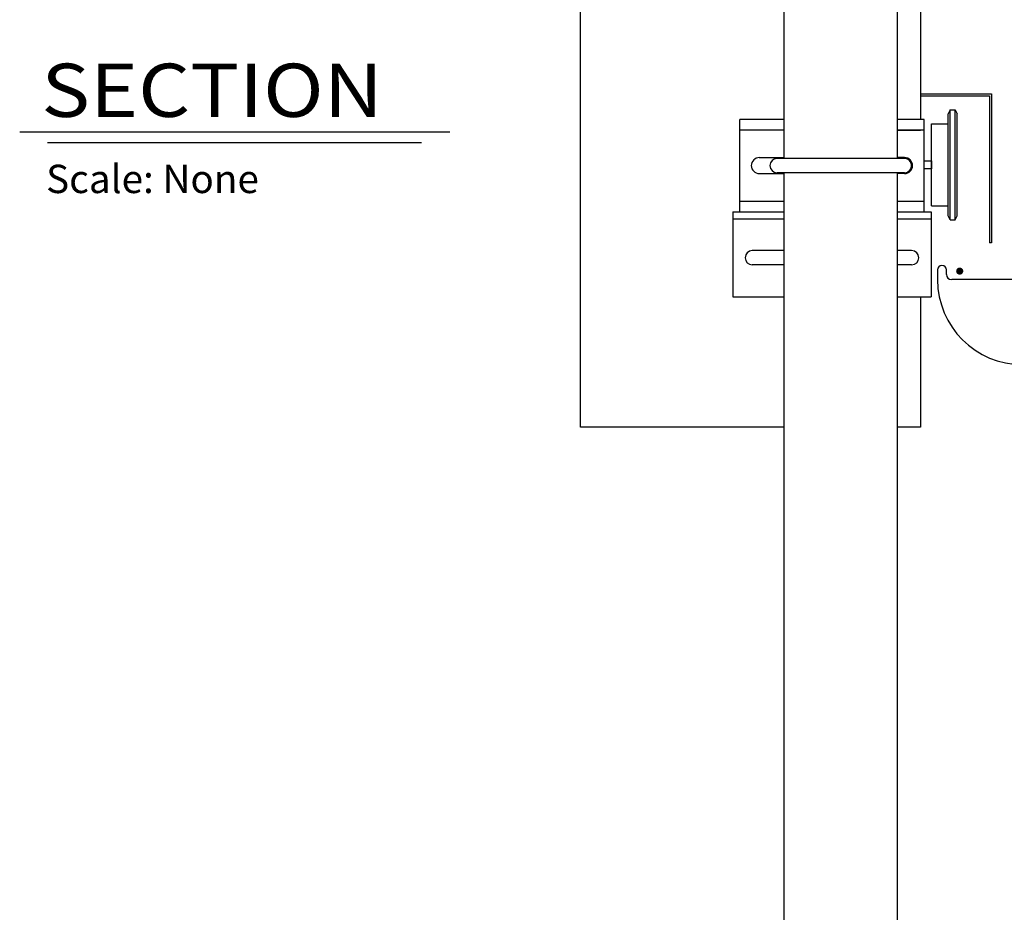
# Model space of a CAD drawing. Units: inches. Extents: x -1138 to -300, y -151 to 497.
# Drawn here: x -626 to -487, y 69 to 195 of the extents above; entities that cross this region are included whole.
import ezdxf

# ---------------------------------------------------------------- set-up
doc = ezdxf.new("R2010")
doc.units = ezdxf.units.IN
doc.header["$LTSCALE"] = 24
doc.header["$MEASUREMENT"] = 0
doc.linetypes.add('HIDDEN', pattern=[0.375, 0.25, -0.125])
for name, color, linetype in [('chain', 3, 'HIDDEN'), ('Chain Support plt 31523', 3, 'Continuous'), ('FRAME', 201, 'Continuous'), ('HARDWARE', 10, 'Continuous'), ('LABEL', 3, 'Continuous'), ('OPERATOR', 234, 'Continuous'), ('POSTS', 30, 'Continuous'), ('SPROCKET-21', 151, 'Continuous')]:
    doc.layers.add(name, color=color, linetype=linetype)
doc.styles.add('LABEL2', font='ARIALI.TTF', dxfattribs={"width": 1.25, "height": 1.878})
doc.styles.add('LABEL3', font='simplex.shx', dxfattribs={"oblique": 10, "height": 1})

msp = doc.modelspace()

# ---------------------------------------------------------------- linework, layer by layer
msp.add_lwpolyline([(-498.0323, 174.6656), (-496.98281, 174.6656), (-496.98281, 173.53034), (-498.0323, 173.53034)])
at = {"layer": 'chain', "const_width": 0.5}
msp.add_lwpolyline([(-492.75444, 159.09822, -1), (-493.25444, 159.09822, -1)], format="xyb", close=True, dxfattribs=at)
at = {"layer": 'Chain Support plt 31523'}
for p, q in [((-496.13409, 159.26966), (-496.13409, 157.89466)), ((-494.88409, 158.64466), (-494.88409, 159.26966)), ((-472.13409, 157.89466), (-494.13409, 157.89466))]:
    msp.add_line(p, q, dxfattribs=at)
for centre, radius, start, end in [((-495.50909, 159.26966), 0.625, 0, 180), ((-494.13409, 158.64466), 0.75, 180, 270), ((-484.13409, 157.89466), 12, 180, 270)]:
    msp.add_arc(centre, radius, start, end, dxfattribs=at)
at = {"layer": 'FRAME'}
for p, q in [((-524.0323, 167.48641), (-524.0323, 180.48641)), ((-517.7823, 180.48641), (-524.0323, 180.48641)), ((-498.0323, 180.48641), (-501.7823, 180.48641)), ((-498.0323, 167.48641), (-498.0323, 180.48641)), ((-517.7823, 178.98641), (-524.0323, 178.98641)), ((-498.0323, 178.98641), (-501.7823, 178.98641)), ((-521.2823, 175.11141), (-517.7823, 175.11141)), ((-500.7823, 175.11141), (-501.7823, 175.11141)), ((-521.2823, 172.86141), (-517.7823, 172.86141)), ((-500.7823, 172.86141), (-501.7823, 172.86141)), ((-524.0323, 168.98641), (-517.7823, 168.98641)), ((-501.7823, 168.98641), (-498.0323, 168.98641)), ((-524.0323, 167.48641), (-517.7823, 167.48641)), ((-501.7823, 167.48641), (-498.0323, 167.48641))]:
    msp.add_line(p, q, dxfattribs=at)
for centre, start, end in [((-521.2823, 173.98641), 90, 270), ((-500.7823, 173.98641), 270, 90)]:
    msp.add_arc(centre, 1.125, start, end, dxfattribs=at)
at = {"layer": 'HARDWARE'}
for p, q in [((-500.7823, 174.98641), (-518.7823, 174.98641)), ((-500.7823, 172.98641), (-518.7823, 172.98641)), ((-525.0323, 167.48641), (-525.0323, 155.48641)), ((-525.0323, 167.48641), (-525.0323, 155.48641)), ((-525.0323, 167.48641), (-519.0323, 167.48641)), ((-501.7823, 167.48641), (-497.0323, 167.48641)), ((-497.0323, 167.48641), (-497.0323, 155.48641)), ((-497.0323, 167.48641), (-497.0323, 155.48641)), ((-525.0323, 166.48641), (-517.7823, 166.48641)), ((-501.7823, 166.48641), (-497.0323, 166.48641)), ((-517.7823, 161.98641), (-522.2823, 161.98641)), ((-499.7823, 161.98641), (-501.7823, 161.98641)), ((-517.7823, 159.98641), (-522.2823, 159.98641)), ((-499.7823, 159.98641), (-501.7823, 159.98641)), ((-525.0323, 155.48641), (-517.7823, 155.48641)), ((-501.7823, 155.48641), (-497.0323, 155.48641))]:
    msp.add_line(p, q, dxfattribs=at)
for centre, start, end in [((-518.7823, 173.98641), 90, 270), ((-500.7823, 173.98641), 270, 90), ((-522.2823, 160.98641), 90, 270), ((-499.7823, 160.98641), 270, 90)]:
    msp.add_arc(centre, 1, start, end, dxfattribs=at)
at = {"layer": 'LABEL'}
for p, q in [((-564.94, 178.69828), (-625.65207, 178.69828)), ((-568.92868, 177.19828), (-621.7483, 177.19828))]:
    msp.add_line(p, q, dxfattribs=at)
at = {"layer": 'OPERATOR'}
msp.add_line((-488.5323, 163.09822), (-488.7823, 163.09822), dxfattribs=at)
for points in [[(-517.7823, 137.09822), (-546.5323, 137.09822), (-546.5323, 280.98641)], [(-498.5323, 248.48641), (-498.5323, 180.48641)], [(-498.5323, 184.09822), (-488.5323, 184.09822), (-488.5323, 184.09822), (-488.5323, 163.1371), (-488.5323, 163.09822)], [(-498.5323, 183.84822), (-488.7823, 183.84822), (-488.7823, 163.09822)], [(-501.7823, 178.9717), (-498.51578, 178.9717)], [(-498.5323, 178.98641), (-498.5323, 178.9717)], [(-498.5323, 155.48641), (-498.5323, 137.09822), (-501.7823, 137.09822)]]:
    msp.add_lwpolyline(points, dxfattribs=at)
at = {"layer": 'POSTS'}
for p, q in [((-517.7823, 174.98641), (-517.7823, 265.98641)), ((-501.7823, 174.98641), (-501.7823, 265.98641)), ((-517.7823, 35.19875), (-517.7823, 172.98641)), ((-501.7823, 39.69822), (-501.7823, 172.98641))]:
    msp.add_line(p, q, dxfattribs=at)
at = {"layer": 'SPROCKET-21'}
for p, q in [((-494.34874, 181.87648), (-494.63622, 181.30152)), ((-494.63622, 166.89443), (-494.63622, 181.30152)), ((-494.34874, 181.87648), (-493.66015, 181.87648)), ((-494.34874, 181.87648), (-493.66015, 181.87648)), ((-494.34874, 166.31947), (-494.34874, 181.87648)), ((-493.66015, 181.87648), (-493.37267, 181.30152)), ((-493.66015, 166.31947), (-493.66015, 181.87648)), ((-493.37267, 166.89443), (-493.37267, 181.30152)), ((-496.98281, 179.87421), (-494.63622, 179.87421)), ((-496.98281, 168.32174), (-496.98281, 179.87421)), ((-496.98281, 168.32174), (-494.63622, 168.32174)), ((-494.34874, 166.31947), (-494.63622, 166.89443)), ((-493.66015, 166.31947), (-493.37267, 166.89443)), ((-494.34874, 166.31947), (-493.66015, 166.31947)), ((-494.34874, 166.31947), (-493.66015, 166.31947))]:
    msp.add_line(p, q, dxfattribs=at)

# ---------------------------------------------------------------- texts
at = {"layer": 'LABEL', "style": 'LABEL2', "width": 1.125}
msp.add_text('SECTION', height=7.512, dxfattribs=at).set_placement((-622.60554, 180.86414))
at = {"layer": 'LABEL', "style": 'LABEL3', "oblique": 10}
msp.add_text('Scale: None', height=4, dxfattribs=at).set_placement((-621.92535, 170.11383))

doc.saveas('drawing.dxf')
